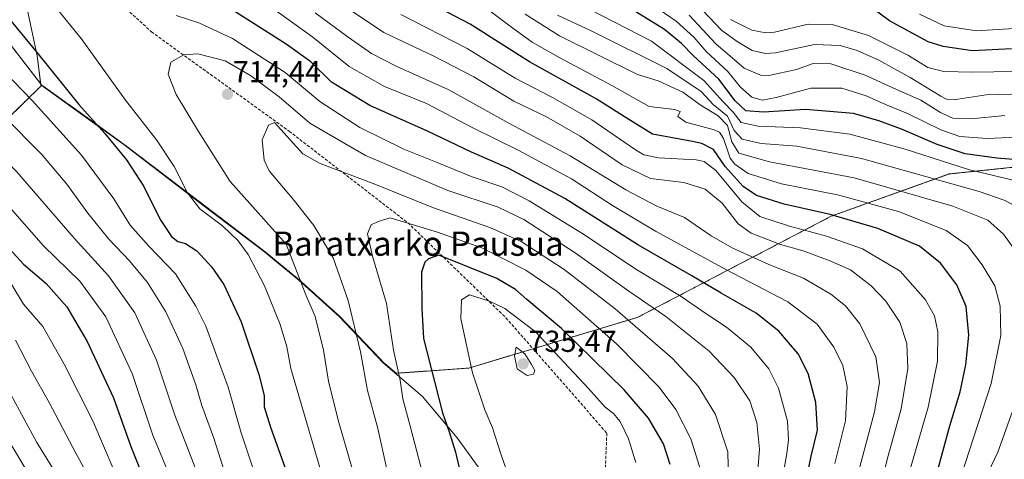
# Model space of a CAD drawing. Units: metres. Extents: x 599847 to 603272, y 4782374 to 4784738.
# Drawn here: x 600333 to 600658, y 4783055 to 4783201 of the extents above; entities that cross this region are included whole.
import ezdxf
from ezdxf.enums import TextEntityAlignment as Align

# ---------------------------------------------------------------- set-up
doc = ezdxf.new("R2010")
doc.units = ezdxf.units.M
doc.header["$MEASUREMENT"] = 0
doc.linetypes.add('TRAZOS', pattern=[0.75, 0.5, -0.25])
doc.linetypes.add('TRAZOSX2', pattern=[1.5, 1, -0.5])
for name, color, linetype, lineweight in [('Arbolado forestal', 92, 'TRAZOS', 0), ('Arbolado forestal CxS', 92, 'Continuous', 0), ('Carátula', 7, 'Continuous', 5), ('Comarca', 2, 'Continuous', 13), ('Comarca CxS', 133, 'Continuous', 0), ('Curva de nivel maestra', 36, 'Continuous', 30), ('Curva de nivel normal', 36, 'Continuous', 0), ('Espacio natural protegido', 2, 'Continuous', 13), ('Espacio natural protegido CxS', 2, 'Continuous', 0), ('Municipio', 9, 'Continuous', 13), ('Municipio CxS', 142, 'Continuous', 0), ('Pastizal CxS', 92, 'Continuous', 0), ('Punto de cota en terreno', 7, 'Continuous', 0), ('Rótulo de punto de cota en terreno', 19, 'Continuous', 0), ('Senda', 19, 'TRAZOSX2', 0), ('Texto cartográfico', 19, 'Continuous', 0)]:
    doc.layers.add(name, color=color, linetype=linetype, lineweight=lineweight)
doc.styles.add('Arial', font='txt', dxfattribs={"height": 0.2})

# ---------------------------------------------------------------- blocks, each defined once
blk = doc.blocks.new('*U169')
at = {"layer": 'Curva de nivel normal', "color": 36, "linetype": 'Continuous', "lineweight": 0}
for points in [[(600616.06, 4783042.78, 685), (600619.59, 4783056.67, 685), (600623.96, 4783072.19, 685), (600626.13, 4783085.41, 685), (600625.8, 4783093.75, 685), (600623.48, 4783100.71, 685), (600618.81, 4783107.72, 685), (600614.05, 4783112.8, 685), (600607.23, 4783118.06, 685), (600600.14, 4783121.08, 685), (600591.59, 4783124.34, 685), (600583.76, 4783126.57, 685), (600574.37, 4783130.11, 685), (600570.03, 4783133.28, 685), (600564.8, 4783140.01, 685), (600559.2, 4783144.71, 685), (600552.06, 4783146.86, 685), (600541.07, 4783148.2, 685), (600531.77, 4783152.68, 685), (600517.84, 4783162.13, 685), (600506.71, 4783168.54, 685), (600495.95, 4783173.7, 685), (600482.66, 4783181.82, 685), (600469.52, 4783188.54, 685), (600453, 4783196.4, 685), (600437.37, 4783206.82, 685)], [(600279.86, 4783206.22, 685), (600289.46, 4783195.32, 685), (600296.19, 4783187.37, 685), (600309.5, 4783173.34, 685), (600331.63, 4783150.54, 685), (600350.63, 4783128.53, 685), (600362, 4783116.1, 685), (600370.64, 4783103.84, 685), (600377.9, 4783088.26, 685), (600383.92, 4783070.1, 685), (600391.25, 4783051.04, 685), (600394.99, 4783039.76, 685), (600400.09, 4783023.43, 685), (600402.78, 4783007.81, 685), (600404.04, 4782988.16, 685), (600403.65, 4782962.79, 685), (600402.22, 4782947.02, 685), (600398.95, 4782929.76, 685), (600394.81, 4782915.28, 685), (600393.25, 4782907.26, 685), (600391.06, 4782899.68, 685), (600386.61, 4782887.27, 685), (600381.49, 4782869.23, 685)]]:
    blk.add_polyline3d(points, dxfattribs=at)
blk = doc.blocks.new('*U179')
at = {"layer": 'Curva de nivel normal', "color": 36, "linetype": 'Continuous', "lineweight": 0}
for points in [[(600626.66, 4783051.49, 680), (600632.81, 4783072.68, 680), (600635.94, 4783087.85, 680), (600636.03, 4783097.59, 680), (600634.94, 4783102.85, 680), (600631.99, 4783108.15, 680), (600623.63, 4783117.62, 680), (600611.14, 4783124.94, 680), (600599.25, 4783129.19, 680), (600587.06, 4783132.42, 680), (600577.26, 4783135.7, 680), (600571.33, 4783140.48, 680), (600562.65, 4783150.79, 680), (600558.82, 4783153.83, 680), (600556.19, 4783154.31, 680), (600543.72, 4783155.02, 680), (600538.87, 4783156, 680), (600536.13, 4783157.65, 680), (600521.71, 4783167.53, 680), (600508.71, 4783174.9, 680), (600496.38, 4783181.3, 680), (600480.51, 4783191.1, 680), (600458.57, 4783202.4, 680)], [(600260.1, 4783217.2, 680), (600272.13, 4783200.31, 680), (600295.87, 4783174.03, 680), (600321.44, 4783147.5, 680), (600340.56, 4783126.02, 680), (600352.5, 4783114.29, 680), (600361.08, 4783102.48, 680), (600369.82, 4783083.86, 680), (600376.65, 4783063.44, 680), (600383.57, 4783046.74, 680), (600389.76, 4783029.09, 680), (600392.95, 4783011.19, 680), (600394.08, 4782987.61, 680), (600393.46, 4782966.35, 680), (600390.64, 4782943.29, 680), (600384.56, 4782916.04, 680), (600379.99, 4782901.18, 680), (600373.23, 4782877.22, 680), (600370.4, 4782860.46, 680)]]:
    blk.add_polyline3d(points, dxfattribs=at)
blk = doc.blocks.new('*U185')
at = {"layer": 'Curva de nivel normal', "color": 36, "linetype": 'Continuous', "lineweight": 0}
for points in [[(600664.61, 4783146.82, 655), (600646.18, 4783151.16, 655), (600625.28, 4783157.85, 655), (600607.01, 4783162.8, 655), (600590.7, 4783164.93, 655), (600576.7, 4783165.52, 655), (600571.03, 4783166.69, 655), (600568.44, 4783170.13, 655), (600565.08, 4783173.54, 655), (600558.77, 4783180.57, 655), (600541.45, 4783193.58, 655), (600521.1, 4783203.95, 655)], [(600217.08, 4783201.83, 655), (600223.04, 4783191.45, 655), (600236.78, 4783172.87, 655), (600255.14, 4783151.9, 655), (600270, 4783137.77, 655), (600284.21, 4783126.98, 655), (600294.38, 4783117.62, 655), (600300.66, 4783108.62, 655), (600308.93, 4783093.67, 655), (600322.53, 4783072.31, 655), (600344.52, 4783035.82, 655), (600351.45, 4783022.92, 655), (600352.29, 4783018.03, 655), (600351.9, 4783012.46, 655), (600350.76, 4783006.1, 655), (600349.74, 4782998.62, 655), (600347.21, 4782987.99, 655), (600343.31, 4782964.65, 655), (600338.85, 4782940.6, 655), (600335.02, 4782925.78, 655), (600331.69, 4782916.24, 655), (600329.32, 4782903.44, 655), (600323.54, 4782880.86, 655), (600321.36, 4782864.55, 655)]]:
    blk.add_polyline3d(points, dxfattribs=at)
blk = doc.blocks.new('*U210')
at = {"layer": 'Curva de nivel normal', "color": 36, "linetype": 'Continuous', "lineweight": 0}
for points in [[(600327.16, 4783168.95, 690), (600339.82, 4783156.27, 690), (600348.27, 4783146.31, 690), (600355.21, 4783136.7, 690), (600362.1, 4783128.14, 690), (600368.91, 4783121.02, 690), (600374.85, 4783113.9, 690), (600380.89, 4783104.16, 690), (600386.5, 4783092.12, 690), (600390.81, 4783080.11, 690), (600392.88, 4783073.26, 690), (600396.79, 4783062.49, 690), (600402.72, 4783043.7, 690), (600408.49, 4783026.66, 690), (600412.1, 4783010.31, 690), (600414.11, 4782994.51, 690), (600414.83, 4782977.71, 690), (600413.9, 4782954.92, 690), (600410.24, 4782928.21, 690), (600407.38, 4782914, 690), (600402.9, 4782900.37, 690), (600396.31, 4782883.43, 690), (600391.71, 4782869.36, 690)], [(600609.41, 4783049.67, 690), (600615.1, 4783071.14, 690), (600616.82, 4783080.85, 690), (600615.61, 4783089.36, 690), (600610.22, 4783100.23, 690), (600605.55, 4783106.19, 690), (600600.68, 4783110.03, 690), (600591.64, 4783115.26, 690), (600580.23, 4783119.79, 690), (600568.25, 4783125.15, 690), (600561.15, 4783129.31, 690), (600552.28, 4783135.28, 690), (600543.02, 4783139.15, 690), (600532.92, 4783144.47, 690), (600514.58, 4783155.71, 690), (600494.29, 4783166.42, 690), (600474.43, 4783177.5, 690), (600457.09, 4783185.34, 690), (600448.85, 4783189.48, 690), (600441.15, 4783194.86, 690), (600430.25, 4783202.94, 690)]]:
    blk.add_polyline3d(points, dxfattribs=at)
blk = doc.blocks.new('*U212')
at = {"layer": 'Curva de nivel normal', "color": 36, "linetype": 'Continuous', "lineweight": 0}
for points in [[(600499.69, 4783202.44, 665), (600511.04, 4783195.26, 665), (600536.79, 4783182.49, 665), (600543.68, 4783180.43, 665), (600551.82, 4783176.69, 665), (600557.46, 4783172.53, 665), (600563.48, 4783168.84, 665), (600566.5, 4783165.71, 665), (600567.92, 4783160.3, 665), (600570.28, 4783156.62, 665), (600580.46, 4783153.71, 665), (600608.36, 4783148.4, 665), (600641.05, 4783139.04, 665), (600652.57, 4783134.42, 665), (600657.7, 4783129.86, 665), (600663.18, 4783122.3, 665)], [(600664.42, 4783081.84, 665), (600655.88, 4783057.84, 665), (600649.5, 4783044.42, 665), (600647.75, 4783039.31, 665), (600647.43, 4783035.23, 665), (600647.69, 4783015.26, 665), (600648.25, 4783001.22, 665), (600645.42, 4782979.54, 665), (600636.88, 4782941.88, 665), (600631.45, 4782922.25, 665), (600630.04, 4782914.88, 665), (600630.6, 4782910.87, 665), (600632.45, 4782907.8, 665), (600636.46, 4782900.4, 665), (600645.91, 4782887.36, 665), (600650.86, 4782878.57, 665), (600654.9, 4782864.5, 665)], [(600340.78, 4782867.62, 665), (600343.86, 4782884.7, 665), (600351.92, 4782911.78, 665), (600359.99, 4782946.08, 665), (600364.15, 4782972.72, 665), (600366.23, 4782995.73, 665), (600368.88, 4783010.17, 665), (600369.42, 4783018.2, 665), (600367.24, 4783025.2, 665), (600361.79, 4783036.46, 665), (600356.95, 4783046.95, 665), (600350.25, 4783059.37, 665), (600342.4, 4783074.22, 665), (600336.55, 4783084.53, 665), (600331.24, 4783094.78, 665)]]:
    blk.add_polyline3d(points, dxfattribs=at)
blk = doc.blocks.new('*U218')
at = {"layer": 'Curva de nivel normal', "color": 36, "linetype": 'Continuous', "lineweight": 0}
for points in [[(600341.72, 4783208.26, 705), (600353, 4783194.43, 705), (600367.62, 4783174.12, 705), (600377.89, 4783160.94, 705), (600383.67, 4783152.14, 705), (600388.12, 4783143.51, 705), (600392.18, 4783138.18, 705), (600399.65, 4783132.61, 705), (600404.84, 4783127.57, 705), (600408.09, 4783123.08, 705), (600413.52, 4783112.74, 705), (600418.76, 4783099.99, 705), (600420.95, 4783092.67, 705), (600422.2, 4783085.43, 705), (600438.82, 4783028.63, 705), (600446.8, 4782992.32, 705), (600448.62, 4782972.59, 705), (600448.75, 4782955.41, 705), (600447.72, 4782941.64, 705), (600445.66, 4782928.76, 705), (600442.21, 4782915.65, 705), (600436.59, 4782899.48, 705), (600430.3, 4782883.21, 705), (600423.78, 4782860.41, 705)], [(600582.17, 4783034.9, 705), (600586.1, 4783057.43, 705), (600586.71, 4783061.86, 705), (600586.35, 4783068.11, 705), (600583.37, 4783078.94, 705), (600580.22, 4783085.35, 705), (600574.25, 4783092.56, 705), (600566.23, 4783099.08, 705), (600559.42, 4783103.61, 705), (600551.26, 4783109.28, 705), (600536.76, 4783117.92, 705), (600518.45, 4783130.14, 705), (600500.96, 4783140.88, 705), (600491.99, 4783145.41, 705), (600482.17, 4783148.79, 705), (600470.64, 4783153.52, 705), (600459.62, 4783157.84, 705), (600444.99, 4783165.09, 705), (600431.79, 4783173.65, 705), (600420.32, 4783183.18, 705), (600402.95, 4783194.41, 705), (600391.79, 4783199.56, 705), (600384.37, 4783201.99, 705)]]:
    blk.add_polyline3d(points, dxfattribs=at)
blk = doc.blocks.new('*U229')
at = {"layer": 'Curva de nivel normal', "color": 36, "linetype": 'Continuous', "lineweight": 0}
for points in [[(600666.23, 4783136.76, 660), (600657.93, 4783141.03, 660), (600649.65, 4783143.94, 660), (600610.85, 4783154.8, 660), (600589.41, 4783158.83, 660), (600577.7, 4783159.81, 660), (600571.37, 4783161.23, 660), (600568.79, 4783164.09, 660), (600566.49, 4783168.73, 660), (600561.8, 4783172.6, 660), (600557.82, 4783176.88, 660), (600546.52, 4783184.47, 660), (600521.31, 4783197.04, 660), (600510.32, 4783202.09, 660)], [(600225.89, 4783204.64, 660), (600232.4, 4783192.49, 660), (600243.77, 4783177.98, 660), (600275.43, 4783143.2, 660), (600290.36, 4783132.16, 660), (600301.55, 4783122.22, 660), (600307.91, 4783114.54, 660), (600315.32, 4783102.65, 660), (600326.8, 4783082.18, 660), (600338.32, 4783061.02, 660), (600346.38, 4783048.07, 660), (600355.1, 4783032.9, 660), (600360.04, 4783021.17, 660), (600361.26, 4783013.06, 660), (600360.19, 4783003.72, 660), (600356.86, 4782989.9, 660), (600354.62, 4782973.3, 660), (600349.4, 4782944.18, 660), (600342.88, 4782915.46, 660), (600336.64, 4782894.68, 660), (600332.3, 4782877.84, 660), (600330.92, 4782864.11, 660)]]:
    blk.add_polyline3d(points, dxfattribs=at)
blk = doc.blocks.new('*U245')
at = {"layer": 'Curva de nivel normal', "color": 36, "linetype": 'Continuous', "lineweight": 0}
for points in [[(600643.8, 4783050.03, 670), (600653.65, 4783080.56, 670), (600656.86, 4783096.4, 670), (600656.69, 4783106, 670), (600654.84, 4783112.76, 670), (600650.66, 4783119.7, 670), (600645.82, 4783126.06, 670), (600638.77, 4783131.02, 670), (600623.06, 4783137.31, 670), (600602.88, 4783142.8, 670), (600584.42, 4783146.49, 670), (600573.37, 4783149.8, 670), (600568.91, 4783152.94, 670), (600567.4, 4783154.96, 670), (600565.21, 4783161.41, 670), (600563.86, 4783163.53, 670), (600562.08, 4783164.26, 670), (600552.78, 4783166.85, 670), (600550.16, 4783168.62, 670), (600550.91, 4783170.3, 670), (600549.13, 4783170.99, 670), (600540.6, 4783172, 670), (600528.28, 4783178.95, 670), (600511.09, 4783188.08, 670), (600501.99, 4783193.22, 670), (600495.59, 4783197.82, 670), (600483.21, 4783207.06, 670)], [(600242.66, 4783210.41, 670), (600260.27, 4783185.4, 670), (600269.49, 4783174.58, 670), (600276.42, 4783167.19, 670), (600294.38, 4783149.85, 670), (600304.04, 4783141.26, 670), (600308.52, 4783138.38, 670), (600313.21, 4783133.66, 670), (600321.59, 4783122.36, 670), (600326.54, 4783116.65, 670), (600330.04, 4783113.07, 670), (600333.85, 4783106.74, 670), (600340.24, 4783099.36, 670), (600347.3, 4783086.9, 670), (600356.83, 4783068.23, 670), (600367.1, 4783044.15, 670), (600372.84, 4783032.19, 670), (600375.75, 4783023.84, 670), (600376.22, 4783016.09, 670), (600374.38, 4782979.2, 670), (600371.13, 4782952.26, 670), (600363.84, 4782919.42, 670), (600354.12, 4782885.27, 670), (600350.83, 4782868.44, 670)]]:
    blk.add_polyline3d(points, dxfattribs=at)
blk = doc.blocks.new('*U252')
at = {"layer": 'Curva de nivel normal', "color": 36, "linetype": 'Continuous', "lineweight": 0}
for points in [[(600311.15, 4783203.58, 695), (600319.8, 4783192.56, 695), (600327.46, 4783183.55, 695), (600336.81, 4783173.92, 695), (600353.12, 4783155.91, 695), (600363.74, 4783141.53, 695), (600369.16, 4783132.77, 695), (600375.28, 4783125.88, 695), (600384.13, 4783116.75, 695), (600390.9, 4783106.08, 695), (600394.15, 4783099.42, 695), (600401.48, 4783079.33, 695), (600405.86, 4783064.19, 695), (600416.2, 4783033.02, 695), (600422.68, 4783006.03, 695), (600425.33, 4782981.06, 695), (600425.6, 4782962.08, 695), (600424.44, 4782946.93, 695), (600422.74, 4782934.22, 695), (600419.48, 4782918.96, 695), (600413.23, 4782899.05, 695), (600405.45, 4782877.67, 695), (600401.02, 4782862.38, 695)], [(600601.97, 4783054.14, 695), (600605.48, 4783068.19, 695), (600606.06, 4783079.52, 695), (600604.69, 4783086.44, 695), (600601.71, 4783092.53, 695), (600596.19, 4783100.14, 695), (600586.49, 4783107.51, 695), (600566.01, 4783118.19, 695), (600542.78, 4783130.82, 695), (600528.54, 4783139.26, 695), (600514.94, 4783148.07, 695), (600497.6, 4783157.44, 695), (600482.38, 4783164.9, 695), (600467.05, 4783172.94, 695), (600453.16, 4783178.62, 695), (600441.49, 4783185.14, 695), (600429.54, 4783194.88, 695), (600414.6, 4783205.49, 695)]]:
    blk.add_polyline3d(points, dxfattribs=at)
blk = doc.blocks.new('*U262')
at = {"layer": 'Curva de nivel maestra', "color": 36, "linetype": 'Continuous', "lineweight": 30}
for points in [[(600633.44, 4783042.28, 675), (600639.98, 4783066.48, 675), (600643.37, 4783077.74, 675), (600645.3, 4783086.64, 675), (600646.24, 4783096.52, 675), (600645.42, 4783105.89, 675), (600642.37, 4783113.07, 675), (600636.92, 4783120.28, 675), (600630.03, 4783125.9, 675), (600616.24, 4783131.71, 675), (600600.5, 4783136.28, 675), (600585.25, 4783139.72, 675), (600576.07, 4783142.54, 675), (600571.7, 4783145.51, 675), (600565.73, 4783152.2, 675), (600561.92, 4783157.74, 675), (600558.09, 4783159.74, 675), (600554.92, 4783160.41, 675), (600541.72, 4783162.86, 675), (600533.08, 4783168.26, 675), (600523.16, 4783174.49, 675), (600501.06, 4783186.71, 675), (600481.5, 4783199.2, 675), (600461.93, 4783209.52, 675)], [(600251.83, 4783213.15, 675), (600266.97, 4783191.78, 675), (600287.74, 4783168.85, 675), (600313.05, 4783143.66, 675), (600323.22, 4783133.66, 675), (600329.28, 4783125.02, 675), (600333.87, 4783119.88, 675), (600341.39, 4783113.48, 675), (600348.24, 4783105.78, 675), (600354.96, 4783094.43, 675), (600363.66, 4783075.73, 675), (600369.42, 4783059.75, 675), (600375.63, 4783044.06, 675), (600379.6, 4783035.47, 675), (600382.1, 4783028.37, 675), (600383.77, 4783017.87, 675), (600384.53, 4782997.22, 675), (600383.9, 4782975.54, 675), (600381.11, 4782949.54, 675), (600374.03, 4782917.54, 675), (600364.11, 4782882.58, 675), (600361.91, 4782872.63, 675)]]:
    blk.add_polyline3d(points, dxfattribs=at)
blk = doc.blocks.new('*U264')
at = {"layer": 'Curva de nivel maestra', "color": 36, "linetype": 'Continuous', "lineweight": 30}
for points in [[(600329.23, 4783200.77, 700), (600339.4, 4783188.48, 700), (600352.2, 4783172.67, 700), (600360.81, 4783163.08, 700), (600367.94, 4783154.4, 700), (600373.71, 4783145.57, 700), (600379.11, 4783134.68, 700), (600382.78, 4783129.08, 700), (600384.88, 4783127.36, 700), (600387.4, 4783126.73, 700), (600391.14, 4783124.35, 700), (600396.16, 4783118.95, 700), (600400.08, 4783113.18, 700), (600405.82, 4783100.84, 700), (600411.68, 4783083.5, 700), (600413.4, 4783076.52, 700), (600413.48, 4783072.85, 700), (600415.54, 4783066.14, 700), (600423.31, 4783044.35, 700)], [(600591.15, 4783041.52, 700), (600594.23, 4783056.52, 700), (600596.23, 4783065.09, 700), (600595.71, 4783074.2, 700), (600593.19, 4783083.85, 700), (600589.85, 4783090.29, 700), (600583.5, 4783097.82, 700), (600576.02, 4783103.74, 700), (600564.4, 4783110.33, 700), (600554.76, 4783116.08, 700), (600537.13, 4783126.18, 700), (600512.74, 4783141.58, 700), (600494.1, 4783151.63, 700), (600481.9, 4783156.9, 700), (600467.35, 4783163.84, 700), (600448.38, 4783172.26, 700), (600435.72, 4783179.99, 700), (600428.81, 4783186.73, 700), (600420.66, 4783192.6, 700), (600400.73, 4783205.23, 700)]]:
    blk.add_polyline3d(points, dxfattribs=at)
blk = doc.blocks.new('*U269')
at = {"layer": 'Curva de nivel maestra', "color": 36, "linetype": 'Continuous', "lineweight": 30}
blk.add_polyline3d([(600669.13, 4783153.86, 650), (600655.52, 4783154.95, 650), (600645.08, 4783156.32, 650), (600635.84, 4783159.4, 650), (600624.06, 4783164.51, 650), (600616.6, 4783167.25, 650), (600608.14, 4783169.7, 650), (600592.28, 4783170.96, 650), (600578.48, 4783170.14, 650), (600572.55, 4783170.57, 650), (600569.02, 4783173.89, 650), (600563.66, 4783181.05, 650), (600555.33, 4783188.68, 650), (600551.34, 4783192.73, 650), (600545.7, 4783197.41, 650), (600533.41, 4783204.94, 650)], dxfattribs=at)
blk = doc.blocks.new('5PATER')
at = {"layer": 'Carátula', "linetype": 'Continuous', "lineweight": 5}
h = blk.add_hatch(color=250, dxfattribs=at)
edge = h.paths.add_edge_path()
edge.add_ellipse((0, 0.01), major_axis=(-1.33, -1.34), ratio=0.999422, start_angle=0, end_angle=360)

msp = doc.modelspace()

# ---------------------------------------------------------------- linework, layer by layer
at = {"layer": 'Arbolado forestal', "color": 92, "linetype": 'TRAZOS', "lineweight": 0}
for points in [[(600340.01, 4783179.06, 697.72), (600322.2, 4783161.72, 685.21), (600309.46, 4783139.78, 670.85), (600307.34, 4783122.08, 662.27), (600303.79, 4783102.72, 654.5), (600300.26, 4783080.33, 645.94), (600277.16, 4783069.69, 627.61), (600266.28, 4783076.54, 623.78), (600252.13, 4783082.2, 621.7), (600234.69, 4783081.01, 615.01), (600222.65, 4783089.51, 614.47), (600209.91, 4783107.2, 616.45), (600195.05, 4783124.18, 616.84), (600180.18, 4783131.97, 612.42), (600166.73, 4783141.88, 608.66), (600165.31, 4783156.74, 613.42), (600173.1, 4783173.73, 622.78), (600187.96, 4783190.71, 635.72), (600213.45, 4783198.49, 651.94), (600239.66, 4783208.25, 667.58)], [(600318.47, 4783210.95, 698.78), (600325.33, 4783197.87, 698), (600339.79, 4783179.22, 697.68), (600340.01, 4783179.06, 697.72)], [(600340.01, 4783179.06, 697.72), (600367.21, 4783159.4, 700.93), (600394.29, 4783138.81, 705.71), (600413.71, 4783123.97, 707.09), (600425.12, 4783114.64, 709.75), (600438.38, 4783102.68, 713.19), (600453, 4783087.34, 717.86), (600457.04, 4783083.89, 719.47), (600481.01, 4783085.6, 729.57), (600502.29, 4783091.99, 733.64), (600536.74, 4783102.32, 713.19), (600600.83, 4783135.76, 675.46), (600639.84, 4783149.69, 658.86), (600692.79, 4783155.26, 643.84)]]:
    msp.add_polyline3d(points, dxfattribs=at)
at = {"layer": 'Arbolado forestal CxS', "color": 92, "linetype": 'Continuous', "lineweight": 0}
for points in [[(600692.79, 4783155.26, 643.84), (600639.84, 4783149.69, 658.86), (600600.83, 4783135.76, 675.46), (600536.74, 4783102.32, 713.19), (600481.01, 4783085.6, 729.57), (600457.04, 4783083.89, 719.47), (600453, 4783087.34, 717.86), (600438.38, 4783102.68, 713.19), (600425.12, 4783114.64, 709.75), (600413.71, 4783123.97, 707.09), (600394.29, 4783138.81, 705.71), (600367.21, 4783159.4, 700.93), (600340.01, 4783179.06, 697.72), (600339.79, 4783179.22, 697.68), (600325.33, 4783197.87, 698), (600318.47, 4783210.95, 698.78)], [(600322.2, 4783161.71, 685.21), (600340.01, 4783179.06, 697.72), (600340.01, 4783179.06, 697.72), (600367.21, 4783159.4, 700.93), (600394.29, 4783138.81, 705.71), (600413.71, 4783123.97, 707.09), (600425.12, 4783114.64, 709.75), (600438.38, 4783102.68, 713.19), (600453, 4783087.34, 717.86), (600457.04, 4783083.89, 719.47), (600481.01, 4783085.6, 729.57), (600536.74, 4783102.32, 713.19), (600600.83, 4783135.76, 675.46), (600639.84, 4783149.69, 658.86), (600692.79, 4783155.26, 643.84)]]:
    msp.add_polyline3d(points, dxfattribs=at)
at = {"layer": 'Comarca', "color": 2, "linetype": 'Continuous', "lineweight": 13}
msp.add_polyline3d([(600487.06, 4783049.02, 727.64), (600477.18, 4783062.58, 725.69), (600474.34, 4783065.99, 724.95), (600465.78, 4783076.24, 722.89), (600452.8, 4783087.31, 717.78), (600444.43, 4783096.11, 714.76), (600438.18, 4783102.66, 713.09), (600424.92, 4783114.61, 709.66), (600416.85, 4783121.22, 707.68), (600413.51, 4783123.95, 707.01), (600394.08, 4783138.79, 705.65), (600367.02, 4783159.38, 700.86), (600356.75, 4783166.8, 699.54), (600339.64, 4783179.16, 697.61), (600339.6, 4783179.19, 697.61), (600339.6, 4783179.19, 697.61), (600339.59, 4783179.28, 697.62), (600339.42, 4783180.68, 697.89), (600338.45, 4783188.69, 699.87), (600333.97, 4783209.52, 703.23)], dxfattribs=at)
msp.add_polyline3d([(600487.06, 4783049.02, 727.64), (600477.18, 4783062.58, 725.69), (600474.34, 4783065.99, 724.95), (600465.78, 4783076.24, 722.89), (600452.8, 4783087.31, 717.78), (600444.43, 4783096.11, 714.76), (600438.18, 4783102.66, 713.09), (600424.92, 4783114.61, 709.66), (600416.85, 4783121.22, 707.68), (600413.51, 4783123.95, 707.01), (600394.08, 4783138.79, 705.65), (600367.02, 4783159.38, 700.86), (600356.75, 4783166.8, 699.54), (600339.64, 4783179.16, 697.61), (600339.6, 4783179.19, 697.61), (600339.6, 4783179.19, 697.61), (600339.59, 4783179.28, 697.62), (600339.42, 4783180.68, 697.89), (600338.45, 4783188.69, 699.87), (600333.97, 4783209.52, 703.23)], dxfattribs=at)
at = {"layer": 'Comarca CxS', "color": 133, "linetype": 'Continuous', "lineweight": 0}
for points in [[(600508, 4782857.8, 734.76), (600508.98, 4782883.08, 730.52), (600510.1, 4782903.29, 727.19), (600511.21, 4782923.25, 724.78), (600512.13, 4782936.22, 723.67), (600512.87, 4782951.6, 723.7), (600513.69, 4782968.25, 724.68), (600513.44, 4782982.58, 726.63), (600511.65, 4782997.38, 727.25), (600506.13, 4783014.24, 727.88), (600497.38, 4783032.92, 728.83), (600487.06, 4783049.02, 727.64), (600477.18, 4783062.58, 725.69), (600465.78, 4783076.24, 722.89), (600452.8, 4783087.31, 717.78), (600438.18, 4783102.66, 713.09), (600424.92, 4783114.61, 709.66), (600413.51, 4783123.95, 707.01), (600394.08, 4783138.79, 705.65), (600367.02, 4783159.38, 700.86), (600339.6, 4783179.19, 697.61), (600338.45, 4783188.69, 699.87), (600333.97, 4783209.52, 703.23)], [(600333.97, 4783209.52, 703.23), (600338.45, 4783188.69, 699.87), (600339.42, 4783180.68, 697.89), (600339.59, 4783179.28, 697.62), (600339.6, 4783179.19, 697.61), (600339.6, 4783179.19, 697.61), (600339.64, 4783179.16, 697.61), (600356.75, 4783166.8, 699.54), (600367.02, 4783159.38, 700.86), (600394.08, 4783138.79, 705.65), (600413.51, 4783123.95, 707.01), (600416.85, 4783121.22, 707.68), (600424.92, 4783114.61, 709.66), (600438.18, 4783102.66, 713.09), (600444.43, 4783096.11, 714.76), (600452.8, 4783087.31, 717.78), (600465.78, 4783076.24, 722.89), (600474.34, 4783065.99, 724.95), (600477.18, 4783062.58, 725.69), (600487.06, 4783049.02, 727.64)], [(600508, 4782857.8, 734.76), (600508.98, 4782883.08, 730.52), (600510.1, 4782903.29, 727.19), (600511.21, 4782923.25, 724.78), (600512.13, 4782936.22, 723.67), (600512.87, 4782951.6, 723.7), (600513.69, 4782968.25, 724.68), (600513.44, 4782982.58, 726.63), (600511.65, 4782997.38, 727.25), (600506.13, 4783014.24, 727.88), (600497.38, 4783032.92, 728.83), (600487.06, 4783049.02, 727.64), (600477.18, 4783062.58, 725.69), (600465.78, 4783076.24, 722.89), (600452.8, 4783087.31, 717.78), (600438.18, 4783102.66, 713.09), (600424.92, 4783114.61, 709.66), (600413.51, 4783123.95, 707.01), (600394.08, 4783138.79, 705.65), (600367.02, 4783159.38, 700.86), (600339.6, 4783179.19, 697.61), (600338.45, 4783188.69, 699.87), (600333.97, 4783209.52, 703.23)], [(600333.97, 4783209.52, 703.23), (600338.45, 4783188.69, 699.87), (600339.42, 4783180.68, 697.89), (600339.59, 4783179.28, 697.62), (600339.6, 4783179.19, 697.61), (600339.6, 4783179.19, 697.61), (600339.64, 4783179.16, 697.61), (600356.75, 4783166.8, 699.54), (600367.02, 4783159.38, 700.86), (600394.08, 4783138.79, 705.65), (600413.51, 4783123.95, 707.01), (600416.85, 4783121.22, 707.68), (600424.92, 4783114.61, 709.66), (600438.18, 4783102.66, 713.09), (600444.43, 4783096.11, 714.76), (600452.8, 4783087.31, 717.78), (600465.78, 4783076.24, 722.89), (600474.34, 4783065.99, 724.95), (600477.18, 4783062.58, 725.69), (600487.06, 4783049.02, 727.64)]]:
    msp.add_polyline3d(points, dxfattribs=at)
at = {"layer": 'Curva de nivel maestra', "color": 36, "linetype": 'Continuous', "lineweight": 30}
for points in [[(600660.44, 4783191.07, 625), (600647.54, 4783190.34, 625), (600637.77, 4783191.74, 625), (600632.9, 4783193.29, 625), (600620.09, 4783200.21, 625), (600612.43, 4783205.9, 625)], [(600547.59, 4783053.74, 725), (600545.39, 4783060.54, 725), (600540.48, 4783069.02, 725), (600532.37, 4783078.37, 725), (600511.71, 4783098.71, 725), (600500.28, 4783108.2, 725), (600496.44, 4783111.52, 725), (600490.26, 4783115.22, 725), (600471.13, 4783122.92, 725), (600467.76, 4783121.72, 725), (600466.47, 4783120.59, 725), (600465.39, 4783117.23, 725), (600465.54, 4783105.36, 725), (600466.05, 4783095.34, 725), (600472.31, 4783070.82, 725), (600474.72, 4783064.19, 725), (600476.62, 4783057.85, 725), (600478.58, 4783049.75, 725)]]:
    msp.add_polyline3d(points, dxfattribs=at)
at = {"layer": 'Curva de nivel normal', "color": 36, "linetype": 'Continuous', "lineweight": 0}
for points in [[(600666.84, 4783162.02, 645), (600652.36, 4783161.45, 645), (600643.36, 4783162.06, 645), (600637.03, 4783164.23, 645), (600626.07, 4783169.66, 645), (600618.72, 4783172.68, 645), (600612.37, 4783175.52, 645), (600604.37, 4783178.08, 645), (600594.03, 4783178.04, 645), (600582.6, 4783174.92, 645), (600577.98, 4783174.08, 645), (600574.6, 4783175.08, 645), (600570.83, 4783178.34, 645), (600566.55, 4783183.62, 645), (600559.55, 4783190.08, 645), (600555.43, 4783194.91, 645), (600549.63, 4783200.1, 645), (600534.32, 4783210.76, 645)], [(600658.19, 4783168.96, 640), (600647.03, 4783167.86, 640), (600641.01, 4783168.1, 640), (600636.96, 4783170.01, 640), (600630.48, 4783174.08, 640), (600622.34, 4783177.63, 640), (600612.05, 4783182.31, 640), (600600.65, 4783186.1, 640), (600594.8, 4783186.19, 640), (600589.36, 4783184.14, 640), (600580.23, 4783182.19, 640), (600577.45, 4783182.35, 640), (600572.08, 4783184.62, 640), (600562.63, 4783192.66, 640), (600553.88, 4783202.08, 640)], [(600668.69, 4783176.23, 635), (600652.02, 4783175.78, 635), (600642.02, 4783174.31, 635), (600638.91, 4783174.42, 635), (600637.02, 4783175.34, 635), (600626.9, 4783181.52, 635), (600616.58, 4783187.27, 635), (600609.35, 4783190.48, 635), (600603.77, 4783192.08, 635), (600595.31, 4783192.5, 635), (600582.38, 4783189.7, 635), (600579.13, 4783189.46, 635), (600574.67, 4783190.47, 635), (600569.69, 4783193.49, 635), (600564.65, 4783197.12, 635), (600558.27, 4783203.82, 635)], [(600661.25, 4783197.72, 620), (600648.86, 4783197, 620), (600638.09, 4783198.57, 620), (600629.96, 4783202.44, 620)], [(600668.76, 4783183.64, 630), (600647.54, 4783183.27, 630), (600638.01, 4783183.53, 630), (600632.78, 4783184.85, 630), (600626.4, 4783188.83, 630), (600613.14, 4783195.47, 630), (600601.08, 4783199.09, 630), (600593.21, 4783199.17, 630), (600582.07, 4783196.51, 630), (600579.17, 4783196.26, 630), (600574.54, 4783197.19, 630), (600567.54, 4783200.67, 630)], [(600576.16, 4783046.52, 710), (600577.08, 4783058.8, 710), (600576.2, 4783067.63, 710), (600573.87, 4783074.8, 710), (600568.78, 4783082.46, 710), (600560.5, 4783091.18, 710), (600546.15, 4783102.6, 710), (600533.96, 4783111.01, 710), (600516.17, 4783123.63, 710), (600499.28, 4783134.68, 710), (600490.75, 4783138.76, 710), (600474.16, 4783144.26, 710), (600446.95, 4783155.74, 710), (600428.51, 4783166.45, 710), (600418.42, 4783175.18, 710), (600408.87, 4783182.18, 710), (600400.54, 4783187.05, 710), (600391.54, 4783189.31, 710), (600386.84, 4783188.98, 710), (600382.55, 4783186.66, 710), (600381.66, 4783182.62, 710), (600384.31, 4783175.95, 710), (600391.7, 4783163.68, 710), (600402.15, 4783147.24, 710), (600420.72, 4783126.51, 710)], [(600566.97, 4783043.64, 715), (600566.6, 4783058, 715), (600562.62, 4783070.28, 715), (600556.83, 4783079.66, 715), (600548.31, 4783088.8, 715), (600529.38, 4783105.17, 715), (600512.6, 4783118.16, 715), (600498.38, 4783127.37, 715), (600488.04, 4783132.06, 715), (600469.38, 4783138.52, 715), (600450.02, 4783146.37, 715), (600431.95, 4783153.1, 715), (600426.25, 4783156.3, 715), (600416.87, 4783166.66, 715), (600414.88, 4783165.8, 715), (600412.78, 4783160.96, 715), (600413.44, 4783154.23, 715), (600415.05, 4783150.69, 715), (600423.37, 4783140.97, 715), (600429.81, 4783132.67, 715), (600436.19, 4783121.98, 715), (600441.16, 4783107.95, 715), (600445.25, 4783090.98, 715), (600447.62, 4783078.16, 715), (600450.97, 4783065.67, 715), (600453.92, 4783052.25, 715)], [(600557.84, 4783051.32, 720), (600554.42, 4783062.24, 720), (600549.46, 4783071.94, 720), (600543.96, 4783079.28, 720), (600529.83, 4783093.64, 720), (600510.2, 4783110.86, 720), (600499.88, 4783117.95, 720), (600485.35, 4783125.32, 720), (600470.74, 4783130.53, 720), (600455.05, 4783135.24, 720), (600451.05, 4783133.96, 720), (600448.79, 4783132.89, 720), (600447.62, 4783129.97, 720), (600449.22, 4783122.53, 720), (600453.86, 4783106.91, 720), (600456.21, 4783091.56, 720), (600458.32, 4783081.59, 720), (600459.21, 4783075.49, 720), (600462.01, 4783065.18, 720), (600466.26, 4783048.85, 720)], [(600420.72, 4783126.51, 710), (600427.23, 4783109.76, 710), (600430.26, 4783102.63, 710), (600433.01, 4783091.49, 710), (600434.64, 4783081.28, 710), (600437.84, 4783068.45, 710), (600446.96, 4783037.22, 710), (600452.31, 4783020.68, 710), (600455.51, 4783008.9, 710), (600458.84, 4782991.14, 710), (600460.98, 4782972.27, 710), (600461.61, 4782953.2, 710), (600460.18, 4782936.87, 710), (600457.17, 4782921.87, 710), (600450.32, 4782902.21, 710), (600439.79, 4782875.55, 710), (600434.88, 4782859.55, 710)], [(600536.22, 4783054.48, 730), (600533.83, 4783062.2, 730), (600531.05, 4783068, 730), (600528.9, 4783070.58, 730), (600526.13, 4783072.74, 730), (600520.6, 4783078.89, 730), (600503.1, 4783097.59, 730), (600492.99, 4783105.28, 730), (600487.87, 4783107.67, 730), (600481.29, 4783109.75, 730), (600478.63, 4783108.14, 730), (600478.42, 4783101.88, 730), (600482.24, 4783084.04, 730), (600486.32, 4783071.79, 730), (600488.84, 4783065.92, 730), (600491.68, 4783057.24, 730), (600498.89, 4783036.37, 730)], [(600500.34, 4783083.1, 735), (600502.45, 4783083.56, 735), (600502.88, 4783084.84, 735), (600501.82, 4783086.79, 735), (600499.61, 4783090.35, 735), (600496.74, 4783092.55, 735), (600496.16, 4783089.7, 735), (600496.99, 4783085.34, 735), (600500.34, 4783083.1, 735)]]:
    msp.add_polyline3d(points, dxfattribs=at)
at = {"layer": 'Espacio natural protegido', "color": 2, "linetype": 'Continuous', "lineweight": 13}
msp.add_polyline3d([(600487.06, 4783049.02, 727.64), (600477.18, 4783062.58, 725.69), (600474.34, 4783065.99, 724.95), (600465.78, 4783076.24, 722.89), (600452.8, 4783087.31, 717.78), (600444.43, 4783096.11, 714.76), (600438.18, 4783102.66, 713.09), (600424.92, 4783114.61, 709.66), (600416.85, 4783121.22, 707.68), (600413.51, 4783123.95, 707.01), (600394.08, 4783138.79, 705.65), (600367.02, 4783159.38, 700.86), (600356.75, 4783166.8, 699.54), (600339.64, 4783179.16, 697.61), (600339.6, 4783179.19, 697.61), (600339.6, 4783179.19, 697.61), (600339.59, 4783179.28, 697.62), (600339.42, 4783180.68, 697.89), (600338.45, 4783188.69, 699.87), (600333.97, 4783209.52, 703.23)], dxfattribs=at)
at = {"layer": 'Espacio natural protegido CxS', "color": 2, "linetype": 'Continuous', "lineweight": 0}
msp.add_polyline3d([(600333.97, 4783209.52, 703.23), (600338.45, 4783188.69, 699.87), (600339.42, 4783180.68, 697.89), (600339.59, 4783179.28, 697.62), (600339.6, 4783179.19, 697.61), (600339.6, 4783179.19, 697.61), (600339.64, 4783179.16, 697.61), (600356.75, 4783166.8, 699.54), (600367.02, 4783159.38, 700.86), (600394.08, 4783138.79, 705.65), (600413.51, 4783123.95, 707.01), (600416.85, 4783121.22, 707.68), (600424.92, 4783114.61, 709.66), (600438.18, 4783102.66, 713.09), (600444.43, 4783096.11, 714.76), (600452.8, 4783087.31, 717.78), (600465.78, 4783076.24, 722.89), (600474.34, 4783065.99, 724.95), (600477.18, 4783062.58, 725.69), (600487.06, 4783049.02, 727.64)], dxfattribs=at)
msp.add_polyline3d([(600333.97, 4783209.52, 703.23), (600338.45, 4783188.69, 699.87), (600339.42, 4783180.68, 697.89), (600339.59, 4783179.28, 697.62), (600339.6, 4783179.19, 697.61), (600339.6, 4783179.19, 697.61), (600339.64, 4783179.16, 697.61), (600356.75, 4783166.8, 699.54), (600367.02, 4783159.38, 700.86), (600394.08, 4783138.79, 705.65), (600413.51, 4783123.95, 707.01), (600416.85, 4783121.22, 707.68), (600424.92, 4783114.61, 709.66), (600438.18, 4783102.66, 713.09), (600444.43, 4783096.11, 714.76), (600452.8, 4783087.31, 717.78), (600465.78, 4783076.24, 722.89), (600474.34, 4783065.99, 724.95), (600477.18, 4783062.58, 725.69), (600487.06, 4783049.02, 727.64)], dxfattribs=at)
at = {"layer": 'Municipio', "color": 9, "linetype": 'Continuous', "lineweight": 13}
msp.add_polyline3d([(600487.06, 4783049.02, 727.64), (600477.18, 4783062.58, 725.69), (600474.34, 4783065.99, 724.95), (600465.78, 4783076.24, 722.89), (600452.8, 4783087.31, 717.78), (600444.43, 4783096.11, 714.76), (600438.18, 4783102.66, 713.09), (600424.92, 4783114.61, 709.66), (600416.85, 4783121.22, 707.68), (600413.51, 4783123.95, 707.01), (600394.08, 4783138.79, 705.65), (600367.02, 4783159.38, 700.86), (600356.75, 4783166.8, 699.54), (600339.64, 4783179.16, 697.61), (600339.6, 4783179.19, 697.61), (600339.6, 4783179.19, 697.61), (600339.59, 4783179.28, 697.62), (600339.42, 4783180.68, 697.89), (600338.45, 4783188.69, 699.87), (600333.97, 4783209.52, 703.23)], dxfattribs=at)
msp.add_polyline3d([(600487.06, 4783049.02, 727.64), (600477.18, 4783062.58, 725.69), (600474.34, 4783065.99, 724.95), (600465.78, 4783076.24, 722.89), (600452.8, 4783087.31, 717.78), (600444.43, 4783096.11, 714.76), (600438.18, 4783102.66, 713.09), (600424.92, 4783114.61, 709.66), (600416.85, 4783121.22, 707.68), (600413.51, 4783123.95, 707.01), (600394.08, 4783138.79, 705.65), (600367.02, 4783159.38, 700.86), (600356.75, 4783166.8, 699.54), (600339.64, 4783179.16, 697.61), (600339.6, 4783179.19, 697.61), (600339.6, 4783179.19, 697.61), (600339.59, 4783179.28, 697.62), (600339.42, 4783180.68, 697.89), (600338.45, 4783188.69, 699.87), (600333.97, 4783209.52, 703.23)], dxfattribs=at)
at = {"layer": 'Municipio CxS', "color": 142, "linetype": 'Continuous', "lineweight": 0}
for points in [[(600333.97, 4783209.52, 703.23), (600338.45, 4783188.69, 699.87), (600339.6, 4783179.19, 697.61), (600367.02, 4783159.38, 700.86), (600394.08, 4783138.79, 705.65), (600413.51, 4783123.95, 707.01), (600424.92, 4783114.61, 709.66), (600438.18, 4783102.66, 713.09), (600452.8, 4783087.31, 717.78), (600465.78, 4783076.24, 722.89), (600477.18, 4783062.58, 725.69), (600487.06, 4783049.02, 727.64), (600497.38, 4783032.92, 728.83), (600506.13, 4783014.24, 727.88), (600511.65, 4782997.38, 727.25), (600513.44, 4782982.58, 726.63), (600513.69, 4782968.25, 724.68), (600512.87, 4782951.6, 723.7), (600512.13, 4782936.22, 723.67), (600511.21, 4782923.25, 724.77), (600510.1, 4782903.29, 727.19), (600508.98, 4782883.08, 730.52), (600508, 4782857.8, 734.76)], [(600487.06, 4783049.02, 727.64), (600477.18, 4783062.58, 725.69), (600474.34, 4783065.99, 724.95), (600465.78, 4783076.24, 722.89), (600452.8, 4783087.31, 717.78), (600444.43, 4783096.11, 714.76), (600438.18, 4783102.66, 713.09), (600424.92, 4783114.61, 709.66), (600416.85, 4783121.22, 707.68), (600413.51, 4783123.95, 707.01), (600394.08, 4783138.79, 705.65), (600367.02, 4783159.38, 700.86), (600356.75, 4783166.8, 699.54), (600339.64, 4783179.16, 697.61), (600339.6, 4783179.19, 697.61), (600339.6, 4783179.19, 697.61), (600339.59, 4783179.28, 697.62), (600339.42, 4783180.68, 697.89), (600338.45, 4783188.69, 699.87), (600333.97, 4783209.52, 703.23)], [(600333.97, 4783209.52, 703.23), (600338.45, 4783188.69, 699.87), (600339.6, 4783179.19, 697.61), (600367.02, 4783159.38, 700.86), (600394.08, 4783138.79, 705.65), (600413.51, 4783123.95, 707.01), (600424.92, 4783114.61, 709.66), (600438.18, 4783102.66, 713.09), (600452.8, 4783087.31, 717.78), (600465.78, 4783076.24, 722.89), (600477.18, 4783062.58, 725.69), (600487.06, 4783049.02, 727.64), (600497.38, 4783032.92, 728.83), (600506.13, 4783014.24, 727.88), (600511.65, 4782997.38, 727.25), (600513.44, 4782982.58, 726.63), (600513.69, 4782968.25, 724.68), (600512.87, 4782951.6, 723.7), (600512.13, 4782936.22, 723.67), (600511.21, 4782923.25, 724.78), (600510.1, 4782903.29, 727.19), (600508.98, 4782883.08, 730.52), (600508, 4782857.8, 734.76)], [(600487.06, 4783049.02, 727.64), (600477.18, 4783062.58, 725.69), (600474.34, 4783065.99, 724.95), (600465.78, 4783076.24, 722.89), (600452.8, 4783087.31, 717.78), (600444.43, 4783096.11, 714.76), (600438.18, 4783102.66, 713.09), (600424.92, 4783114.61, 709.66), (600416.85, 4783121.22, 707.68), (600413.51, 4783123.95, 707.01), (600394.08, 4783138.79, 705.65), (600367.02, 4783159.38, 700.86), (600356.75, 4783166.8, 699.54), (600339.64, 4783179.16, 697.61), (600339.6, 4783179.19, 697.61), (600339.6, 4783179.19, 697.61), (600339.59, 4783179.28, 697.62), (600339.42, 4783180.68, 697.89), (600338.45, 4783188.69, 699.87), (600333.97, 4783209.52, 703.23)]]:
    msp.add_polyline3d(points, dxfattribs=at)
at = {"layer": 'Pastizal CxS', "color": 92, "linetype": 'Continuous', "lineweight": 0}
for points in [[(600340.01, 4783179.06, 697.72), (600322.2, 4783161.72, 685.21), (600309.46, 4783139.78, 670.85), (600307.34, 4783122.08, 662.27), (600303.79, 4783102.72, 654.5), (600300.26, 4783080.33, 645.94), (600277.16, 4783069.69, 627.61), (600266.28, 4783076.54, 623.78), (600252.13, 4783082.2, 621.7), (600234.69, 4783081.01, 615.01), (600222.65, 4783089.51, 614.47), (600209.91, 4783107.2, 616.45), (600195.05, 4783124.18, 616.84), (600180.18, 4783131.97, 612.42), (600166.73, 4783141.88, 608.66), (600165.31, 4783156.74, 613.42), (600173.1, 4783173.73, 622.78), (600187.96, 4783190.71, 635.72), (600213.45, 4783198.49, 651.94), (600239.66, 4783208.25, 667.58)], [(600318.47, 4783210.95, 698.78), (600325.33, 4783197.87, 698), (600339.79, 4783179.22, 697.68), (600340.01, 4783179.06, 697.72), (600322.2, 4783161.71, 685.21), (600309.46, 4783139.78, 670.85), (600307.34, 4783122.08, 662.27), (600303.8, 4783102.72, 654.5), (600300.26, 4783080.33, 645.94), (600277.16, 4783069.69, 627.61), (600266.28, 4783076.54, 623.78), (600252.13, 4783082.2, 621.7), (600234.69, 4783081.01, 615.01), (600222.65, 4783089.51, 614.47), (600209.91, 4783107.2, 616.45), (600195.05, 4783124.18, 616.84), (600180.18, 4783131.97, 612.42), (600166.73, 4783141.88, 608.66), (600165.32, 4783156.74, 613.43), (600173.1, 4783173.72, 622.78), (600187.96, 4783190.71, 635.72), (600213.45, 4783198.49, 651.94), (600239.66, 4783208.25, 667.58)], [(600318.47, 4783210.95, 698.78), (600325.33, 4783197.87, 698), (600339.79, 4783179.22, 697.68), (600340.01, 4783179.06, 697.72)]]:
    msp.add_polyline3d(points, dxfattribs=at)
at = {"layer": 'Senda', "color": 19, "linetype": 'TRAZOSX2', "lineweight": 0}
msp.add_polyline3d([(600339.13, 4783230.5, 706.4), (600376.17, 4783196.64, 707.95), (600421.68, 4783163.83, 714.4), (600460.92, 4783133.57, 720.61), (600493.33, 4783102.23, 731.68), (600526.67, 4783064.13, 732.95), (600525.08, 4783026.03, 731.23), (600528.26, 4782965.71, 724.83), (600526.67, 4782891.09, 730.69), (600525.08, 4782838.71, 737.72), (600520.32, 4782776.79, 736.11), (600515.56, 4782746.63, 731.64), (600509.21, 4782713.29, 731.83), (600506.34, 4782689.96, 730.56), (600508.32, 4782660.85, 727.78), (600515.56, 4782630.74, 726.76), (600523.49, 4782605.34, 723.96), (600525.91, 4782591.6, 723.14), (600523.49, 4782559.31, 719.39), (600520.09, 4782537.89, 716.87), (600521.76, 4782501.03, 710.34)], dxfattribs=at)

# ---------------------------------------------------------------- block references
at = {"layer": 'Curva de nivel maestra', "color": 36, "linetype": 'Continuous', "lineweight": 30}
for name in ['*U269', '*U264', '*U262']:
    msp.add_blockref(name, (0, 0), dxfattribs=at)
at = {"layer": 'Curva de nivel normal', "color": 36, "linetype": 'Continuous', "lineweight": 0}
for name in ['*U185', '*U210', '*U252', '*U218', '*U169', '*U179', '*U245', '*U212', '*U229']:
    msp.add_blockref(name, (0, 0), dxfattribs=at)
at = {"layer": 'Punto de cota en terreno', "linetype": 'Continuous', "lineweight": 0}
for p in [(600401.31, 4783176, 714.44), (600499, 4783087, 735.47)]:
    msp.add_blockref('5PATER', p, dxfattribs=at)

# ---------------------------------------------------------------- texts
at = {"layer": 'Rótulo de punto de cota en terreno', "color": 19, "linetype": 'Continuous', "lineweight": 0, "style": 'Arial'}
for s, p in [('714,44', (600403.07, 4783177.76)), ('735,47', (600500.76, 4783088.76))]:
    msp.add_text(s, height=7, dxfattribs=at).set_placement(p, align=Align.BOTTOM_LEFT)
at = {"layer": 'Texto cartográfico', "color": 19, "linetype": 'Continuous', "lineweight": 0, "style": 'Arial'}
msp.add_text('Baratxarko Pausua', height=8, dxfattribs=at).set_placement((600464.3, 4783126.69), align=Align.MIDDLE_CENTER)

doc.saveas('drawing.dxf')
